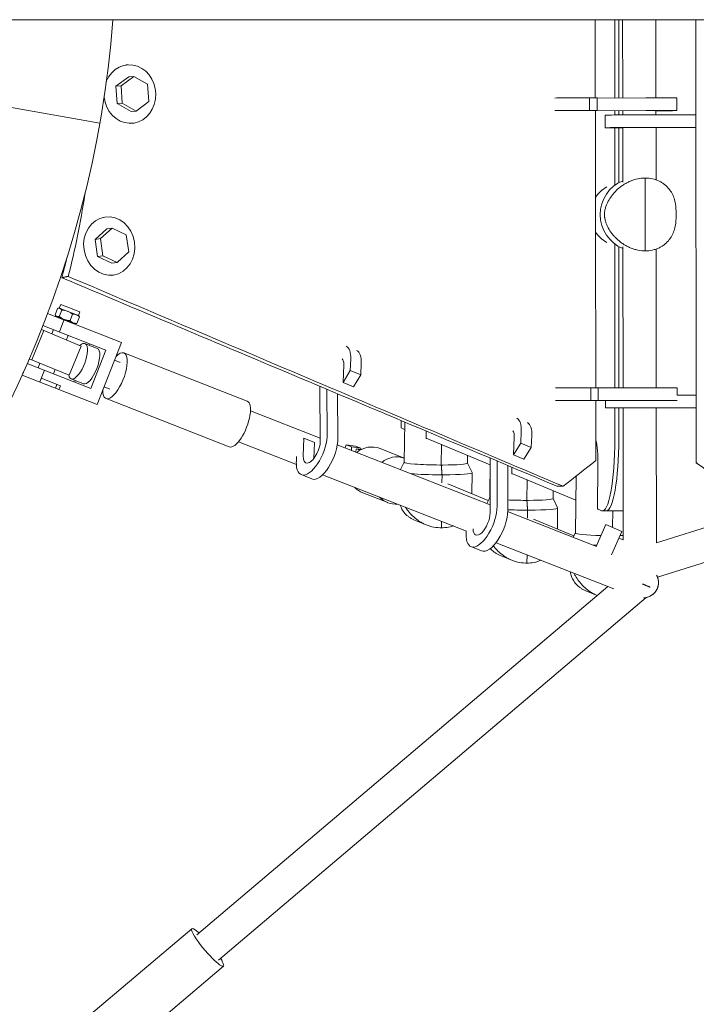
# Model space of a CAD drawing. Units: millimetres. Extents: x -4998 to 4953, y -4383 to 4051.
# Drawn here: x 608 to 1036, y -673 to -51 of the extents above; entities that cross this region are included whole.
import ezdxf

# ---------------------------------------------------------------- set-up
doc = ezdxf.new("R2010")
doc.units = ezdxf.units.MM
doc.header["$LTSCALE"] = 20
doc.layers.add('2d', color=230, linetype='Continuous')

msp = doc.modelspace()

# ---------------------------------------------------------------- linework, layer by layer
at = {"layer": '2d', "lineweight": 0}
for p, q in [((1233.56, -50.8), (50.8, -50.8)), ((984.14, -50.8), (984.14, -100.29)), ((986.61, -50.8), (986.61, -100.29)), ((989.07, -50.8), (989.13, -100.28)), ((1010.07, -50.8), (1010.13, -100.24)), ((676.23, -79.34), (674.86, -79.43)), ((676.73, -86.85), (668.7, -92.89)), ((679.97, -86.63), (671.94, -92.67)), ((679.97, -86.63), (676.73, -86.85)), ((688.74, -91.54), (679.97, -86.63)), ((671.94, -92.67), (668.7, -92.89)), ((668.7, -92.89), (669.44, -103.84)), ((671.94, -92.67), (672.67, -103.62)), ((689.47, -102.49), (688.74, -91.54)), ((658.49, -116.11), (599.11, -105.64)), ((672.67, -103.62), (669.44, -103.84)), ((669.44, -103.84), (678.21, -108.74)), ((672.67, -103.62), (681.44, -108.52)), ((681.44, -108.52), (689.47, -102.49)), ((968.03, -100.24), (958.9, -100.25)), ((968.03, -100.24), (968.04, -108.24)), ((972.88, -100.25), (968.03, -100.24)), ((972.88, -100.25), (972.9, -108.25)), ((1003.73, -100.25), (972.88, -100.32)), ((1023.26, -100.27), (1023.27, -108.27)), ((681.44, -108.52), (678.21, -108.74)), ((968.04, -108.24), (958.92, -108.25)), ((959.15, -108.28), (972.9, -108.25)), ((972.9, -108.25), (968.04, -108.24)), ((1003.74, -108.25), (971.79, -108.32)), ((971.79, -108.35), (1004.54, -108.27)), ((977.97, -119.07), (977.96, -111.07)), ((984.14, -108.32), (984.14, -111.03)), ((986.61, -108.31), (986.61, -111.02)), ((989.14, -108.31), (989.14, -111.02)), ((1006.32, -111), (1035.32, -111.02)), ((1010.14, -108.27), (1010.14, -111)), ((678.71, -116.26), (677.34, -116.35)), ((984.14, -119.1), (984.15, -155.35)), ((989.15, -119.1), (986.15, -119.1)), ((986.61, -119.1), (986.61, -153.76)), ((989.15, -119.04), (989.18, -153.51)), ((1006.33, -119), (1035.33, -119.02)), ((1035.33, -119.05), (1009.99, -119.03)), ((1010.15, -119.03), (1010.18, -152.03)), ((1000.78, -150.93), (1002.34, -150.92)), ((1002.34, -150.92), (1004.31, -150.92)), ((1003.32, -196.87), (1003.32, -150.92)), ((661.72, -175.59), (660.3, -175.8)), ((662.84, -183.03), (655.45, -189.69)), ((666.22, -182.53), (658.83, -189.18)), ((666.22, -182.53), (662.84, -183.03)), ((675.23, -186.72), (666.22, -182.53)), ((658.83, -189.18), (655.45, -189.69)), ((655.45, -189.69), (657.08, -200.54)), ((658.83, -189.18), (660.45, -200.03)), ((676.86, -197.57), (675.23, -186.72)), ((984.15, -192.54), (984.15, -283.52)), ((669.47, -204.23), (676.86, -197.57)), ((986.61, -194.12), (986.61, -283.52)), ((989.23, -194.36), (989.33, -283.51)), ((1003.32, -196.87), (1001.77, -196.89)), ((1002.34, -196.87), (1004.31, -196.87)), ((1002.75, -196.89), (1004.31, -196.87)), ((1010.23, -195.75), (1010.33, -283.45)), ((660.45, -200.03), (657.08, -200.54)), ((657.08, -200.54), (666.09, -204.73)), ((660.45, -200.03), (669.47, -204.23)), ((669.47, -204.23), (666.09, -204.73)), ((635.73, -209.11), (635.18, -208.89)), ((636.06, -207.81), (635.6, -207.63)), ((639.14, -210.5), (639.14, -210.5)), ((639.47, -209.2), (639.47, -209.2)), ((667.21, -212.18), (665.81, -212.39)), ((631.8, -233.27), (630.22, -237.31)), ((632.88, -233.07), (632.33, -233.15)), ((634.37, -234.28), (632.79, -238.32)), ((632.88, -233.07), (633.79, -230.74)), ((644.98, -237.8), (632.88, -233.07)), ((645.89, -235.48), (633.79, -230.74)), ((644.98, -237.8), (645.89, -235.48)), ((625.4, -236.58), (672.19, -254.89)), ((630.87, -238.19), (630.53, -237.76)), ((642.98, -242.93), (630.87, -238.19)), ((632.27, -238.74), (632.09, -239.2)), ((635.82, -240.66), (632.9, -248.11)), ((641.29, -236.98), (639.71, -241.02)), ((641.58, -242.38), (641.4, -242.84)), ((645.63, -238.68), (644.05, -242.72)), ((644.98, -237.8), (645.34, -238.25)), ((623.12, -247.28), (615.47, -265.76)), ((621.51, -246.61), (646.78, -257.08)), ((622.52, -244.05), (662.35, -259.63)), ((629.17, -246.65), (628.12, -249.35)), ((642.98, -242.93), (643.54, -242.84)), ((638.49, -250.29), (637.36, -253.18)), ((656.89, -294), (672.19, -254.89)), ((646.78, -257.08), (639.12, -275.56)), ((656.85, -258.55), (649.05, -255.5)), ((652.08, -255.61), (651.71, -256.54)), ((662.35, -259.63), (652.87, -283.84)), ((613.85, -265.09), (639.12, -275.56)), ((671.34, -267.45), (667.82, -266.07)), ((673.71, -261.39), (751.65, -291.89)), ((816.85, -272.6), (817.13, -265.18)), ((610.3, -273.16), (609.42, -275.43)), ((652.87, -283.84), (612.56, -268.07)), ((620.6, -267.88), (619.47, -270.77)), ((620.52, -279.77), (623.43, -272.32)), ((630.3, -271.9), (629.25, -274.6)), ((812.72, -268.95), (812.29, -280.13)), ((812.29, -280.13), (816.85, -272.6)), ((823.52, -275.34), (816.85, -272.6)), ((823.52, -275.34), (823.8, -267.92)), ((656.89, -294), (609.42, -275.43)), ((621.43, -277.45), (633.55, -282.19)), ((648.1, -280.9), (640.31, -277.85)), ((642.97, -278.89), (642.6, -279.82)), ((818.96, -282.86), (823.52, -275.34)), ((631.41, -281.35), (630.49, -283.68)), ((633.55, -282.19), (632.64, -284.52)), ((664.78, -284.21), (661.26, -282.83)), ((797.54, -282.93), (797.9, -316.77)), ((802.32, -312.54), (802.02, -284.37)), ((818.96, -282.86), (812.29, -280.13)), ((968.91, -283.44), (959.78, -283.47)), ((968.91, -283.44), (968.93, -291.44)), ((973.63, -283.47), (968.91, -283.44)), ((1004.2, -283.46), (973.63, -283.56)), ((973.63, -283.47), (973.65, -291.47)), ((1023.43, -283.5), (1023.44, -288.09)), ((662.42, -290.26), (740.36, -320.76)), ((808.99, -315.28), (808.69, -287.18)), ((968.93, -291.44), (959.8, -291.47)), ((959.9, -291.5), (973.65, -291.47)), ((973.65, -291.47), (968.93, -291.44)), ((1004.22, -291.46), (972.1, -291.56)), ((972.1, -291.6), (980.77, -291.57)), ((978.21, -296.15), (978.21, -291.58)), ((1023.44, -288.09), (1035.58, -288.1)), ((753.74, -298.07), (797.89, -315.35)), ((984.15, -296.17), (984.15, -316.19)), ((989.34, -296.18), (986.39, -296.17)), ((986.61, -296.17), (986.61, -316.19)), ((989.34, -296.12), (989.43, -379.62)), ((1006.57, -296.08), (1035.59, -296.1)), ((1035.59, -296.12), (1010.18, -296.11)), ((1010.34, -296.11), (1010.43, -381.43)), ((848.95, -308.8), (848.95, -304.13)), ((851.2, -309.73), (848.95, -308.8)), ((850.94, -330.55), (851.26, -305.1)), ((864.86, -315.47), (864.92, -310.85)), ((864.94, -309.11), (864.94, -309.11)), ((924.58, -318.46), (924.96, -310.94)), ((787.15, -326.52), (787.57, -315.35)), ((787.57, -315.35), (787.19, -315.98)), ((794.24, -318.08), (787.57, -315.35)), ((905.31, -332.07), (864.86, -315.37)), ((920.54, -314.56), (919.98, -325.89)), ((931.25, -321.18), (931.62, -313.66)), ((746.08, -317.63), (782.74, -331.97)), ((793.86, -328.08), (794.24, -318.08)), ((808.64, -319.55), (905.29, -357.36)), ((813.61, -321.49), (814.33, -319.52)), ((820.16, -320.41), (814.33, -319.52)), ((814.33, -319.52), (817.59, -320.81)), ((823.42, -321.7), (817.59, -320.81)), ((817.59, -320.81), (817.62, -323.07)), ((820.12, -324.04), (820.83, -322.09)), ((820.16, -320.41), (823.42, -321.7)), ((823.65, -322.53), (820.83, -322.09)), ((820.83, -322.09), (822.93, -322.93)), ((823.42, -321.7), (823.43, -322.49)), ((835.78, -321.88), (850.97, -327.91)), ((874.58, -319.38), (874.41, -332.25)), ((919.98, -325.89), (924.58, -318.46)), ((931.25, -321.18), (924.58, -318.46)), ((926.65, -328.61), (931.25, -321.18)), ((782.87, -326.85), (782.74, -330.29)), ((890.93, -331.07), (890.99, -326.16)), ((905.04, -352.9), (905.35, -329.04)), ((905.35, -328.04), (905.27, -362.42)), ((909.7, -358.34), (909.76, -329.73)), ((926.65, -328.61), (919.98, -325.89)), ((850.94, -330.53), (848.54, -335.16)), ((873.43, -332.25), (875.4, -332.25)), ((890.93, -331.04), (893.84, -337.03)), ((916.36, -361.06), (916.43, -332.53)), ((918.96, -337.82), (919.02, -333.62)), ((973.07, -360.16), (973.43, -332.13)), ((792.45, -341.08), (785.78, -338.34)), ((799.33, -338.46), (890.43, -374.1)), ((873.87, -338.45), (875.84, -338.45)), ((874.86, -338.45), (874.79, -343.44)), ((893.68, -350.41), (893.85, -337.09)), ((959.42, -354.41), (918.97, -337.71)), ((928.52, -354.59), (928.68, -341.72)), ((959.15, -375.24), (959.61, -339.29)), ((904.09, -354.71), (878.61, -344.18)), ((824.72, -349.77), (840.53, -356.04)), ((905.04, -352.87), (903.15, -356.53)), ((927.53, -354.59), (929.5, -354.59)), ((945.04, -353.41), (945.1, -348.5)), ((945.04, -353.38), (947.95, -359.38)), ((1098.08, -353.9), (1010.43, -381.39)), ((927.98, -360.79), (929.95, -360.79)), ((928.9, -365.79), (928.96, -360.79)), ((947.79, -372.77), (947.96, -359.43)), ((975.72, -361.14), (973.07, -360.05)), ((864.82, -370.07), (857.51, -367.06)), ((916.35, -361.69), (972.47, -383.65)), ((958.19, -377.06), (932.72, -366.54)), ((989.41, -361.26), (976.28, -361.26)), ((982.69, -371.77), (982.83, -361.26)), ((873.44, -371.86), (875.41, -371.86)), ((874.48, -367.86), (874.43, -371.86)), ((972.42, -383.76), (978.47, -369.92)), ((988.55, -374.32), (978.47, -369.92)), ((890.17, -374), (890.09, -375.45)), ((959.15, -375.21), (957.76, -377.9)), ((988.55, -374.32), (982.08, -389.11)), ((989.43, -379.62), (986.74, -378.45)), ((1105.24, -373.67), (1011.1, -403.18)), ((899.83, -386.56), (893.17, -383.83)), ((909.01, -381.37), (983.41, -410.48)), ((918.92, -392.42), (911.62, -389.4)), ((928.54, -394.2), (928.6, -389.04)), ((927.55, -394.2), (929.52, -394.2)), ((979.74, -409.04), (719.85, -629.14)), ((1003.98, -416.03), (733.43, -645.17)), ((973, -414.75), (965.73, -411.75)), ((716.62, -625.32), (648.79, -682.77)), ((736.66, -648.98), (668.83, -706.43))]:
    msp.add_line(p, q, dxfattribs=at)
for centre, radius, start, end in [((0, 0), 668.65, 274.35719, 355.64281), ((988.62, -174.02), 20, 118.85043, 146.84903), ((988.62, -174.02), 20, 213.34834, 241.11881)]:
    msp.add_arc(centre, radius, start, end, dxfattribs=at)
for centre, major_axis, ratio, start_param, end_param in [((677.47, -97.8), (1.24, -18.46), 0.886222, -1.52894, 4.200018), ((959.42, -100.31), (-17.75, -0.03), 0.003406, -1.541346, -0.727112), ((1005.51, -100.3), (17.75, 0.03), 0.003406, 0, 1.671247), ((959.44, -108.31), (-17.75, -0.03), 0.003406, -1.541346, -0.727165), ((1005.52, -108.3), (17.75, 0.03), 0.003406, -1.307825, 1.671247), ((995.72, -119.05), (-9.75, -0.01), 0.002484, -1.64629, 0.830891), ((997.47, -173.95), (-0.19, 23), 0.984649, 0.36625, 2.76047), ((664.47, -193.88), (-2.74, 18.3), 0.872909, -4.712389, 1.570796), ((644.68, -266.68), (-4.37, -11.18), 0.367689, -0.540742, 3.767922), ((652.48, -269.73), (4.37, 11.18), 0.367689, -1.570796, 0), ((807.34, -273.55), (6.74, 16.42), 0.433413, -0.868806, -0.017538), ((814.01, -276.29), (6.74, 16.42), 0.433413, -0.868806, -0.017737), ((652.48, -269.73), (-4.37, -11.18), 0.367689, 0, 1.570796), ((807.34, -273.55), (-6.74, -16.42), 0.433413, -0.829469, -0.797806), ((960, -283.55), (-17.75, -0.05), 0.004788, -1.558578, -0.714336), ((1005.68, -283.54), (17.75, 0.05), 0.004788, 0, 1.654016), ((746.01, -306.32), (-5.65, -14.43), 0.367689, 0, 3.141593), ((960.02, -291.55), (-17.75, -0.05), 0.004788, -1.558578, -0.714255), ((1005.7, -291.54), (17.75, 0.05), 0.004788, 0.008962, 1.654016), ((995.96, -296.13), (-9.75, -0.01), 0.002484, -1.636184, 0.824), ((915.17, -318.98), (6.72, 16.43), 0.435715, -0.891508, -0.047775), ((921.83, -321.71), (6.72, 16.43), 0.435715, -0.891508, -0.047519), ((792.52, -321.92), (-6.74, -16.42), 0.433413, -0.868806, 2.343787), ((799.19, -324.66), (-6.74, -16.42), 0.433413, 0, 2.343787), ((970.37, -330.86), (0, 17.6), 0.174541, -1.642692, -0.614997), ((830.25, -335.83), (5.53, 13.94), 0.981983, 0, 1.068395), ((915.17, -318.98), (-6.72, -16.43), 0.435715, -0.83275, -0.820508), ((830.25, -335.83), (-5.53, -13.94), 0.981983, -0.411987, 0), ((899.88, -367.4), (-6.72, -16.43), 0.435715, -0.891508, 2.321085), ((906.55, -370.12), (-6.72, -16.43), 0.435715, 0, 2.321085)]:
    msp.add_ellipse(centre, major_axis=major_axis, ratio=ratio, start_param=start_param, end_param=end_param, dxfattribs=at)
at = {"layer": '2d', "lineweight": 0, "extrusion": (0, 0, -1)}
for centre, major_axis, ratio, start_param, end_param in [((959.44, -108.31), (9.75, 0.02), 0.003406, -2.183417, -1.600247), ((995.71, -111.05), (-17.75, -0.02), 0.002484, 0, 2.211354), ((1005.52, -108.3), (9.75, 0.02), 0.003406, -1.671247, 1.077824), ((995.72, -119.05), (-17.75, -0.02), 0.002484, -1.001239, 2.211354), ((668.06, -275.83), (5.65, 14.43), 0.367689, -0.726135, 0), ((668.06, -275.83), (5.65, 14.43), 0.367689, 0, 3.867727), ((807.34, -273.55), (3.7, 9.02), 0.433413, 0.214397, 0.868806), ((960.02, -291.55), (9.75, 0.03), 0.004788, -2.228513, -1.583015), ((995.96, -296.13), (-17.75, -0.02), 0.002484, -1.001239, 2.211354), ((915.17, -318.98), (3.69, 9.03), 0.435715, 0.248326, 0.891508), ((792.52, -321.92), (-3.7, -9.02), 0.433413, -2.343787, 0.868806), ((871.15, -314.21), (-20, 0.26), 0.070732, -1.266861, -1.251717), ((976.29, -316.26), (-0.01, -45), 0.174541, -1.572379, 0.071896), ((978.75, -316.26), (-0.01, -45), 0.174541, -1.572379, 0), ((846.06, -342.1), (5.53, 13.94), 0.981983, -1.062402, -0.04495), ((870.93, -330.81), (-20, 0.26), 0.070732, -1.696661, 0), ((870.93, -330.81), (20, -0.26), 0.070732, 0, 1.34489), ((870.86, -336.79), (-23, 0.3), 0.070732, -1.703189, -0.826391), ((870.86, -336.79), (23, -0.3), 0.070732, -0.035462, 1.351419), ((925.25, -336.55), (-20, 0.26), 0.070732, -1.266861, -1.251717), ((846.06, -342.1), (-5.53, -13.94), 0.981983, -0.433793, 0.424733), ((925.04, -353.15), (-20, 0.26), 0.070732, -0.159958, 0), ((925.04, -353.15), (-20, 0.26), 0.070732, -1.696661, -1.123726), ((925.04, -353.15), (20, -0.26), 0.070732, 0, 1.34489), ((924.96, -359.14), (-23, 0.3), 0.070732, -1.703189, -1.188481), ((924.96, -359.14), (23, -0.3), 0.070732, -0.035462, 1.351419), ((979.36, -358.9), (-20, 0.26), 0.070732, -1.266861, -1.251717), ((899.88, -367.4), (-3.69, -9.03), 0.435715, -2.321085, 0.797948), ((979.15, -375.5), (-20, 0.26), 0.070732, -1.385262, 0), ((979.15, -375.5), (-20, 0.26), 0.070732, -2.111495, -1.998358), ((979.07, -381.48), (-23, 0.3), 0.070732, -1.293869, -1.190164), ((726.64, -637.15), (-10.02, 11.83), 0.156832, -1.768933, 0.826548), ((726.64, -637.15), (10.02, -11.83), 0.156832, -0.826548, 1.37266)]:
    msp.add_ellipse(centre, major_axis=major_axis, ratio=ratio, start_param=start_param, end_param=end_param, dxfattribs=at)
at = {"layer": '2d', "lineweight": 0}
for points, degree in [([(971.71, -50.8), (971.73, -67.28), (971.75, -83.77), (971.77, -100.25)], 3), ([(1035.64, -330.89), (1035.5, -237.53), (1035.37, -144.16), (1035.23, -50.8)], 3), ([(634.48, -213.85), (635.63, -209.6), (636.71, -205.32), (637.72, -201.01)], 3), ([(638.46, -213.06), (634.48, -213.85)], 1), ([(645.63, -238.68), (645.54, -238.52), (645.44, -238.38), (645.34, -238.25)], 3), ([(643.54, -242.84), (643.71, -242.82), (643.88, -242.77), (644.05, -242.72)], 3), ([(972.1, -291.47), (972.13, -304.12), (972.15, -316.76), (972.16, -329.41)], 3), ([(972.16, -329.41), (965.26, -334.84), (958.37, -340.26), (951.48, -345.69)], 3), ([(1035.64, -330.89), (1036.19, -330.87)], 1), ([(1059.38, -348.12), (1051.46, -342.38), (1043.55, -336.63), (1035.64, -330.89)], 3), ([(951.48, -345.69), (947.73, -345.71)], 1)]:
    msp.add_open_spline(points, degree=degree, dxfattribs=at)
for points, knots in [([(971.79, -108.26), (971.81, -126.83), (971.84, -145.4), (971.92, -191.55), (971.97, -219.12), (972.04, -258.95), (972.07, -271.2), (972.09, -283.46)], [0.6657926, 0.6657926, 0.6657926, 0.6657926, 0.75, 0.75, 0.875, 0.875, 0.930558, 0.930558, 0.930558, 0.930558]), ([(1002.34, -150.92), (1000.66, -150.99), (999.01, -151.25), (996.56, -151.89), (995.75, -152.14), (994.19, -152.72), (993.43, -153.04), (992.32, -153.57), (991.96, -153.76), (991.24, -154.14), (990.88, -154.34), (989.84, -154.95), (989.18, -155.39), (987.28, -156.74), (986.12, -157.71), (984.52, -159.28), (984.01, -159.82), (983.05, -160.91), (982.6, -161.46), (981.33, -163.16), (980.58, -164.33), (979.6, -166.16), (979.3, -166.78), (978.75, -168.07), (978.5, -168.73), (978.18, -169.76), (978.08, -170.11), (977.89, -170.83), (977.81, -171.2), (977.71, -171.78), (977.68, -171.97), (977.63, -172.37), (977.6, -172.58), (977.55, -173.19), (977.53, -173.61), (977.54, -174.25), (977.54, -174.46), (977.57, -174.88), (977.59, -175.08), (977.63, -175.49), (977.66, -175.69), (977.72, -176.08), (977.75, -176.27), (977.86, -176.84), (977.94, -177.2), (978.13, -177.91), (978.23, -178.25), (978.45, -178.93), (978.57, -179.26), (978.82, -179.92), (978.96, -180.24), (979.37, -181.18), (979.67, -181.8), (980.65, -183.61), (981.4, -184.76), (982.68, -186.45), (983.14, -187), (984.1, -188.09), (984.61, -188.62), (986.2, -190.16), (987.35, -191.12), (988.94, -192.24), (989.27, -192.46), (989.93, -192.89), (990.27, -193.1), (991.31, -193.7), (992.02, -194.08), (993.49, -194.77), (994.24, -195.09), (995.41, -195.52), (995.81, -195.66), (996.61, -195.91), (997.01, -196.02), (999.03, -196.54), (1000.67, -196.8), (1002.34, -196.87)], [0, 0, 0, 0, 0.00502215, 0.00502215, 0.00753322, 0.00753322, 0.01004429, 0.01004429, 0.01129983, 0.01129983, 0.01255537, 0.01255537, 0.01506644, 0.01506644, 0.02008859, 0.02008859, 0.02259966, 0.02259966, 0.02511073, 0.02511073, 0.03013288, 0.03013288, 0.03264395, 0.03264395, 0.03515502, 0.03515502, 0.03641056, 0.03641056, 0.0376661, 0.0376661, 0.03829387, 0.03829387, 0.03892163, 0.03892163, 0.04017717, 0.04017717, 0.04080494, 0.04080494, 0.04143271, 0.04143271, 0.04206048, 0.04206048, 0.04268824, 0.04268824, 0.04394378, 0.04394378, 0.04519932, 0.04519932, 0.04645485, 0.04645485, 0.04771039, 0.04771039, 0.05022146, 0.05022146, 0.05524361, 0.05524361, 0.05775468, 0.05775468, 0.06026576, 0.06026576, 0.0652879, 0.0652879, 0.06654344, 0.06654344, 0.06779898, 0.06779898, 0.07031005, 0.07031005, 0.07282112, 0.07282112, 0.07407666, 0.07407666, 0.0753322, 0.0753322, 0.08035434, 0.08035434, 0.08035434, 0.08035434]), ([(1004.31, -196.87), (1005.98, -196.8), (1007.57, -196.54), (1009.82, -195.91), (1010.56, -195.65), (1011.94, -195.07), (1012.6, -194.75), (1013.54, -194.23), (1013.85, -194.04), (1014.44, -193.66), (1014.73, -193.46), (1015.58, -192.85), (1016.1, -192.42), (1017.57, -191.07), (1018.41, -190.1), (1019.5, -188.54), (1019.84, -188), (1020.45, -186.91), (1020.72, -186.36), (1021.46, -184.67), (1021.84, -183.5), (1022.27, -181.67), (1022.39, -181.05), (1022.58, -179.77), (1022.65, -179.11), (1022.73, -178.08), (1022.75, -177.73), (1022.79, -177.01), (1022.8, -176.64), (1022.81, -176.06), (1022.81, -175.87), (1022.82, -175.47), (1022.82, -175.27), (1022.83, -174.65), (1022.83, -174.23), (1022.83, -173.6), (1022.83, -173.38), (1022.82, -172.97), (1022.82, -172.76), (1022.82, -172.36), (1022.82, -172.16), (1022.81, -171.76), (1022.81, -171.57), (1022.79, -171), (1022.78, -170.64), (1022.74, -169.93), (1022.72, -169.59), (1022.66, -168.91), (1022.63, -168.58), (1022.55, -167.92), (1022.51, -167.6), (1022.36, -166.65), (1022.24, -166.03), (1021.8, -164.22), (1021.42, -163.06), (1020.67, -161.37), (1020.39, -160.82), (1019.78, -159.73), (1019.44, -159.2), (1018.35, -157.65), (1017.51, -156.68), (1016.28, -155.56), (1016.03, -155.34), (1015.5, -154.91), (1015.23, -154.7), (1014.39, -154.1), (1013.8, -153.72), (1012.55, -153.02), (1011.9, -152.7), (1010.86, -152.27), (1010.5, -152.14), (1009.78, -151.89), (1009.41, -151.77), (1007.55, -151.25), (1005.97, -150.99), (1004.31, -150.92)], [0, 0, 0, 0, 0.00502215, 0.00502215, 0.00753322, 0.00753322, 0.01004429, 0.01004429, 0.01129983, 0.01129983, 0.01255537, 0.01255537, 0.01506644, 0.01506644, 0.02008859, 0.02008859, 0.02259966, 0.02259966, 0.02511073, 0.02511073, 0.03013288, 0.03013288, 0.03264395, 0.03264395, 0.03515502, 0.03515502, 0.03641056, 0.03641056, 0.0376661, 0.0376661, 0.03829387, 0.03829387, 0.03892163, 0.03892163, 0.04017717, 0.04017717, 0.04080494, 0.04080494, 0.04143271, 0.04143271, 0.04206048, 0.04206048, 0.04268824, 0.04268824, 0.04394378, 0.04394378, 0.04519932, 0.04519932, 0.04645485, 0.04645485, 0.04771039, 0.04771039, 0.05022146, 0.05022146, 0.05524361, 0.05524361, 0.05775468, 0.05775468, 0.06026576, 0.06026576, 0.0652879, 0.0652879, 0.06654344, 0.06654344, 0.06779898, 0.06779898, 0.07031005, 0.07031005, 0.07282112, 0.07282112, 0.07407666, 0.07407666, 0.0753322, 0.0753322, 0.08035434, 0.08035434, 0.08035434, 0.08035434]), ([(638.46, -213.06), (642.97, -196.25), (646.35, -178.95), (649.05, -160.98), (649.11, -160.61), (649.17, -160.24)], [0, 0, 0, 0, 0.125, 0.125, 0.1276506, 0.1276506, 0.1276506, 0.1276506]), ([(947.73, -345.71), (895.52, -323.73), (843.31, -301.76), (765, -268.79), (738.89, -257.8), (686.69, -235.82), (660.58, -224.84), (634.48, -213.85)], [0, 0, 0, 0, 0.5, 0.5, 0.75, 0.75, 1, 1, 1, 1]), ([(951.48, -345.69), (925.38, -334.69), (899.29, -323.65), (847.11, -301.57), (821.03, -290.51), (768.87, -268.4), (742.78, -257.33), (690.62, -235.2), (664.54, -224.13), (638.46, -213.06)], [0, 0, 0, 0, 0.25, 0.25, 0.5, 0.5, 0.75, 0.75, 1, 1, 1, 1]), ([(631.8, -233.27), (632.08, -233.19), (632.34, -233.14), (632.84, -233.11), (633.08, -233.15), (633.3, -233.23)], [0.002750883, 0.002750883, 0.002750883, 0.002750883, 0.004645392, 0.004645392, 0.006539901, 0.006539901, 0.006539901, 0.006539901]), ([(633.3, -233.23), (633.52, -233.32), (633.71, -233.45), (634.07, -233.81), (634.23, -234.03), (634.37, -234.28)], [0.006539901, 0.006539901, 0.006539901, 0.006539901, 0.008433286, 0.008433286, 0.01032667, 0.01032667, 0.01032667, 0.01032667]), ([(634.37, -234.28), (635, -234.33), (635.63, -234.42), (636.85, -234.68), (637.45, -234.86), (638.04, -235.09)], [0.000000238, 0.000000238, 0.000000238, 0.000000238, 0.001898836, 0.001898836, 0.003797434, 0.003797434, 0.003797434, 0.003797434]), ([(638.04, -235.09), (638.34, -235.2), (638.63, -235.33), (639.19, -235.61), (639.46, -235.76), (640.27, -236.24), (640.79, -236.6), (641.29, -236.98)], [0.003797434, 0.003797434, 0.003797434, 0.003797434, 0.004743184, 0.004743184, 0.005688934, 0.005688934, 0.007580434, 0.007580434, 0.007580434, 0.007580434]), ([(631.3, -238.35), (631.08, -238.27), (630.88, -238.13), (630.52, -237.77), (630.37, -237.56), (630.22, -237.31)], [0.010491921, 0.010491921, 0.010491921, 0.010491921, 0.012391286, 0.012391286, 0.014290651, 0.014290651, 0.014290651, 0.014290651]), ([(632.79, -238.32), (632.52, -238.4), (632.25, -238.45), (631.75, -238.47), (631.51, -238.44), (631.3, -238.35)], [0.006695447, 0.006695447, 0.006695447, 0.006695447, 0.008593684, 0.008593684, 0.010491921, 0.010491921, 0.010491921, 0.010491921]), ([(636.04, -240.21), (635.75, -240.1), (635.46, -239.97), (634.89, -239.69), (634.62, -239.54), (633.81, -239.06), (633.29, -238.7), (632.79, -238.32)], [0.003797434, 0.003797434, 0.003797434, 0.003797434, 0.004743184, 0.004743184, 0.005688934, 0.005688934, 0.007580434, 0.007580434, 0.007580434, 0.007580434]), ([(639.71, -241.02), (639.08, -240.97), (638.45, -240.88), (637.23, -240.62), (636.63, -240.44), (636.04, -240.21)], [0.000000238, 0.000000238, 0.000000238, 0.000000238, 0.001898836, 0.001898836, 0.003797434, 0.003797434, 0.003797434, 0.003797434]), ([(641.67, -242.41), (641.48, -242.34), (641.3, -242.26), (640.96, -242.06), (640.79, -241.95), (640.3, -241.6), (640, -241.33), (639.71, -241.02)], [0.003797434, 0.003797434, 0.003797434, 0.003797434, 0.004743184, 0.004743184, 0.005688934, 0.005688934, 0.007580434, 0.007580434, 0.007580434, 0.007580434]), ([(641.29, -236.98), (641.71, -236.96), (642.12, -236.96), (642.92, -237.05), (643.3, -237.15), (643.67, -237.29)], [0.000000238, 0.000000238, 0.000000238, 0.000000238, 0.001898836, 0.001898836, 0.003797434, 0.003797434, 0.003797434, 0.003797434]), ([(644.05, -242.72), (643.63, -242.75), (643.22, -242.74), (642.42, -242.65), (642.04, -242.56), (641.67, -242.41)], [0.000000238, 0.000000238, 0.000000238, 0.000000238, 0.001898836, 0.001898836, 0.003797434, 0.003797434, 0.003797434, 0.003797434]), ([(643.67, -237.29), (643.86, -237.36), (644.04, -237.45), (644.38, -237.64), (644.55, -237.75), (645.04, -238.1), (645.34, -238.38), (645.63, -238.68)], [0.003797434, 0.003797434, 0.003797434, 0.003797434, 0.004743184, 0.004743184, 0.005688934, 0.005688934, 0.007580434, 0.007580434, 0.007580434, 0.007580434]), ([(848.39, -357.65), (848.6, -358.25), (848.84, -358.85), (849.37, -359.9), (849.63, -360.37), (850.22, -361.29), (850.54, -361.74), (851.6, -363.05), (852.42, -363.88), (853.62, -364.83), (853.87, -365.02), (854.38, -365.39), (854.65, -365.56), (855.48, -366.08), (856.06, -366.39), (856.94, -366.82), (857.22, -366.94), (857.51, -367.06)], [0.05208841, 0.05208841, 0.05208841, 0.05208841, 0.05524361, 0.05524361, 0.05775468, 0.05775468, 0.06026576, 0.06026576, 0.0652879, 0.0652879, 0.06654344, 0.06654344, 0.06779898, 0.06779898, 0.07031005, 0.07031005, 0.07143118, 0.07143118, 0.07143118, 0.07143118]), ([(873.44, -371.86), (871.75, -371.85), (870.09, -371.64), (867.64, -371.06), (866.82, -370.82), (865.25, -370.27), (864.49, -369.95), (863.38, -369.43), (863.02, -369.25), (862.3, -368.88), (861.95, -368.68), (860.9, -368.07), (860.24, -367.64), (858.34, -366.3), (857.18, -365.32), (855.58, -363.77), (855.07, -363.23), (854.11, -362.15), (853.66, -361.61), (852.7, -360.37), (852.2, -359.67), (851.74, -358.97)], [0, 0, 0, 0, 0.00502215, 0.00502215, 0.00753322, 0.00753322, 0.01004429, 0.01004429, 0.01129983, 0.01129983, 0.01255537, 0.01255537, 0.01506644, 0.01506644, 0.02008859, 0.02008859, 0.02259966, 0.02259966, 0.02511073, 0.02511073, 0.02824645, 0.02824645, 0.02824645, 0.02824645]), ([(881.83, -370.74), (881.62, -370.81), (881.42, -370.88), (880.85, -371.07), (880.48, -371.17), (878.63, -371.65), (877.07, -371.85), (875.41, -371.86)], [0.073353907, 0.073353907, 0.073353907, 0.073353907, 0.074076659, 0.074076659, 0.075332195, 0.075332195, 0.080354341, 0.080354341, 0.080354341, 0.080354341]), ([(905.44, -385.05), (906.04, -385.73), (906.72, -386.38), (907.73, -387.18), (907.97, -387.36), (908.49, -387.73), (908.76, -387.91), (909.58, -388.42), (910.16, -388.74), (911.05, -389.16), (911.33, -389.28), (911.62, -389.4)], [0.06128081, 0.06128081, 0.06128081, 0.06128081, 0.0652879, 0.0652879, 0.06654344, 0.06654344, 0.06779898, 0.06779898, 0.07031005, 0.07031005, 0.07143118, 0.07143118, 0.07143118, 0.07143118]), ([(927.55, -394.2), (925.86, -394.2), (924.2, -393.99), (921.75, -393.4), (920.93, -393.16), (919.36, -392.61), (918.6, -392.3), (917.49, -391.78), (917.13, -391.6), (916.41, -391.22), (916.05, -391.02), (915.01, -390.41), (914.35, -389.98), (912.44, -388.64), (911.29, -387.67), (909.69, -386.11), (909.18, -385.58), (908.22, -384.5), (907.76, -383.95), (907.33, -383.39), (907.32, -383.37), (907.31, -383.36)], [0, 0, 0, 0, 0.00502215, 0.00502215, 0.00753322, 0.00753322, 0.01004429, 0.01004429, 0.01129983, 0.01129983, 0.01255537, 0.01255537, 0.01506644, 0.01506644, 0.02008859, 0.02008859, 0.02259966, 0.02259966, 0.02511073, 0.02511073, 0.0251676, 0.0251676, 0.0251676, 0.0251676]), ([(937.39, -392.47), (937.06, -392.63), (936.72, -392.77), (936.03, -393.05), (935.68, -393.17), (934.96, -393.41), (934.59, -393.52), (932.74, -393.99), (931.17, -394.2), (929.52, -394.2)], [0.071566937, 0.071566937, 0.071566937, 0.071566937, 0.072821122, 0.072821122, 0.074076659, 0.074076659, 0.075332195, 0.075332195, 0.080354341, 0.080354341, 0.080354341, 0.080354341]), ([(955.97, -399.74), (955.98, -399.79), (955.99, -399.83), (956.06, -400.34), (956.16, -400.81), (956.53, -402.23), (956.89, -403.18), (957.59, -404.59), (957.85, -405.06), (958.44, -405.98), (958.76, -406.43), (959.81, -407.74), (960.63, -408.57), (961.83, -409.52), (962.08, -409.71), (962.6, -410.07), (962.87, -410.25), (963.69, -410.76), (964.27, -411.08), (965.16, -411.5), (965.44, -411.63), (965.73, -411.75)], [0.04747996, 0.04747996, 0.04747996, 0.04747996, 0.04771039, 0.04771039, 0.05022146, 0.05022146, 0.05524361, 0.05524361, 0.05775468, 0.05775468, 0.06026576, 0.06026576, 0.0652879, 0.0652879, 0.06654344, 0.06654344, 0.06779898, 0.06779898, 0.07031005, 0.07031005, 0.07143118, 0.07143118, 0.07143118, 0.07143118]), ([(973, -414.75), (972.65, -414.6), (972.31, -414.45), (971.6, -414.12), (971.24, -413.94), (970.52, -413.56), (970.16, -413.37), (969.12, -412.76), (968.46, -412.33), (966.55, -410.98), (965.39, -410.01), (963.79, -408.45), (963.28, -407.92), (962.32, -406.84), (961.87, -406.29), (960.59, -404.64), (959.84, -403.51), (958.84, -401.82), (958.52, -401.25), (958.22, -400.66), (958.21, -400.64), (958.19, -400.61)], [0.00889144, 0.00889144, 0.00889144, 0.00889144, 0.01004429, 0.01004429, 0.01129983, 0.01129983, 0.01255537, 0.01255537, 0.01506644, 0.01506644, 0.02008859, 0.02008859, 0.02259966, 0.02259966, 0.02511073, 0.02511073, 0.03013288, 0.03013288, 0.03264395, 0.03264395, 0.0327606, 0.0327606, 0.0327606, 0.0327606]), ([(201.45, -2011.23), (203.35, -2008.83), (205.26, -2006.44), (211.22, -1998.93), (215.28, -1993.82), (231.53, -1973.35), (243.73, -1958), (268.27, -1927.11), (280.61, -1911.58), (305.23, -1880.6), (317.52, -1865.14), (342.03, -1834.31), (354.26, -1818.93), (378.67, -1788.25), (390.84, -1772.95), (415.13, -1742.43), (427.25, -1727.2), (451.42, -1696.83), (463.49, -1681.68), (487.55, -1651.46), (499.56, -1636.39), (523.51, -1606.32), (535.46, -1591.33), (559.3, -1561.41), (571.2, -1546.49), (594.93, -1516.73), (606.77, -1501.89), (630.4, -1472.26), (642.19, -1457.48), (665.73, -1427.99), (677.48, -1413.27), (700.93, -1383.89), (712.64, -1369.23), (736.01, -1339.97), (747.67, -1325.37), (770.95, -1296.23), (782.57, -1281.69), (805.77, -1252.67), (817.35, -1238.19), (840.46, -1209.29), (852, -1194.86), (875.03, -1166.08), (886.52, -1151.72), (909.47, -1123.05), (920.92, -1108.74), (943.78, -1080.19), (955.2, -1065.94), (977.98, -1037.5), (989.35, -1023.31), (1012.07, -994.97), (1023.41, -980.82), (1046.06, -952.56), (1057.38, -938.46), (1079.97, -910.29), (1091.25, -896.23), (1113.79, -868.14), (1125.04, -854.12), (1147.52, -826.13), (1158.74, -812.15), (1181.16, -784.24), (1192.36, -770.31), (1214.71, -742.49), (1225.88, -728.6), (1248.18, -700.86), (1259.31, -687.01), (1273.65, -669.19), (1276.87, -665.19), (1280.09, -661.18)], [0.803639, 0.803639, 0.803639, 0.803639, 10.000328, 10.000328, 29.650841, 29.650841, 88.603535, 88.603535, 148.195366, 148.195366, 207.466042, 207.466042, 266.424847, 266.424847, 325.083841, 325.083841, 383.455199, 383.455199, 441.5512, 441.5512, 499.384226, 499.384226, 556.966752, 556.966752, 614.311344, 614.311344, 671.431243, 671.431243, 728.375866, 728.375866, 785.178421, 785.178421, 841.851186, 841.851186, 898.406451, 898.406451, 954.856546, 954.856546, 1011.213836, 1011.213836, 1067.490723, 1067.490723, 1123.699639, 1123.699639, 1179.853047, 1179.853047, 1235.963436, 1235.963436, 1292.060538, 1292.060538, 1348.194873, 1348.194873, 1404.380035, 1404.380035, 1460.628372, 1460.628372, 1516.952212, 1516.952212, 1573.363867, 1573.363867, 1629.875626, 1629.875626, 1686.499757, 1686.499757, 1743.248501, 1743.248501, 1759.723529, 1759.723529, 1759.723529, 1759.723529])]:
    msp.add_open_spline(points, degree=3, knots=knots, dxfattribs=at)
for points, weights, degree in [([(874.86, -338.45), (874.62, -335.13), (874.41, -332.25)], [1.00108009417, 1.01286497289, 1.01978956329], 2), ([(874.41, -332.25), (874.62, -335.13), (874.86, -338.45)], [1.01978956329, 1.01286497289, 1.00108009417], 2), ([(928.96, -360.79), (928.73, -357.47), (928.52, -354.59)], [1.00108009417, 1.01286497289, 1.01978956329], 2), ([(928.52, -354.59), (928.73, -357.47), (928.96, -360.79)], [1.01978956329, 1.01286497289, 1.00108009417], 2), ([(1010.55, -401.9), (1011.3, -403.36), (1011.66, -404.85), (1011.71, -406.26)], [0.739265634504, 0.807312998018, 0.894224453184, 1], 3), ([(1006.37, -409.41), (1004.96, -408.87), (1003.34, -408.19), (1001.63, -407.43)], [0.86798995372, 0.874895018762, 0.900863927786, 0.945896680791], 3), ([(1011.52, -408.59), (1010.71, -412.43), (1007.66, -415.75), (1002.36, -416.32)], [1, 0.750328766838, 0.60575744561, 0.566286036316], 3), ([(1011.71, -406.26), (1011.74, -407.05), (1011.68, -407.83), (1011.52, -408.59)], [1, 0.995929547868, 0.995929547868, 1], 3)]:
    msp.add_rational_spline(points, weights, degree=degree, dxfattribs=at)

doc.saveas('drawing.dxf')
